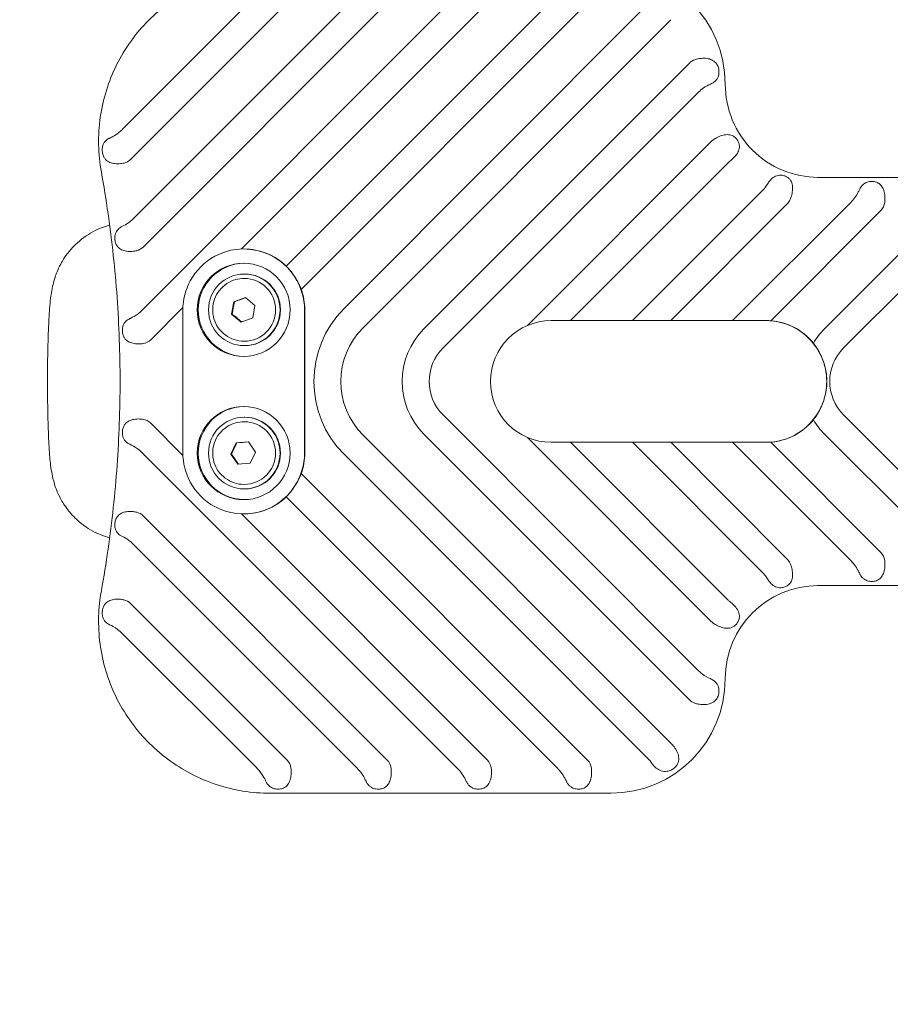
# Model space of a CAD drawing. Units: millimetres. Extents: x -4500 to 16500, y -19078 to 10622.
# Drawn here: x 4592 to 4835, y -8129 to -7854 of the extents above; entities that cross this region are included whole.
import ezdxf

# ---------------------------------------------------------------- set-up
doc = ezdxf.new("R2010")
doc.units = ezdxf.units.MM
doc.header["$MEASUREMENT"] = 0
doc.linetypes.add('Wipeout_Contour', pattern=[1000, 0, -1000])
doc.layers.add('InterSystem-drawing', color=7, linetype='Continuous')
doc.layers.add('X-Nawierzchnie', color=7, linetype='Continuous')

msp = doc.modelspace()

# ---------------------------------------------------------------- wipeouts: each hides what was drawn before it
at = {"color": 254, "linetype": 'Wipeout_Contour', "lineweight": 0, "ltscale": 40908.770053}
msp.add_wipeout([(-250, 2500), (12750, 2500), (12750, -9500), (-250, -9500)], dxfattribs=at).dxf.layer = 'X-Nawierzchnie'

# ---------------------------------------------------------------- next in the draw order: linework, layer by layer
at = {"layer": 'InterSystem-drawing', "color": 7, "linetype": 'Continuous', "lineweight": 13}
for p, q in [((4620.77, -7884.47), (4658.03, -7847.15)), ((4623.54, -7909.69), (4686.15, -7847)), ((4626.03, -7935.2), (4714.11, -7847)), ((4666.38, -7922.79), (4742.07, -7847)), ((4666.61, -7849.24), (4622.92, -7892.99)), ((4694.57, -7849.24), (4626.44, -7917.47)), ((4722.53, -7849.24), (4653.86, -7918.01)), ((4750.49, -7849.24), (4670.56, -7929.29)), ((4682.5, -7934.65), (4767.46, -7849.57)), ((4773.73, -7853.97), (4687.83, -7939.99)), ((4704.81, -7940.31), (4778.95, -7866.07)), ((4781.47, -7874.22), (4710.14, -7945.65)), ((4733.72, -7939.36), (4785.02, -7887.99)), ((4789.74, -7893.94), (4745.74, -7938)), ((4945.54, -7898), (4814.72, -7898)), ((4763.04, -7938), (4799.52, -7901.47)), ((4791, -7938), (4823.96, -7905)), ((4816.66, -7940.31), (4851.92, -7905)), ((4806.25, -7905.41), (4773.7, -7938)), ((4832.38, -7907.24), (4801.62, -7938.05)), ((4860.34, -7907.24), (4821.99, -7945.65)), ((4654.57, -7918), (4654.49, -7918)), ((4654.57, -7926.25), (4654.65, -7926.25)), ((4654.65, -7925), (4654.78, -7925)), ((4651.1, -7936.17), (4651.72, -7932.76)), ((4651.72, -7932.76), (4654.98, -7931.59)), ((4651.89, -7932.76), (4651.72, -7932.76)), ((4654.98, -7931.59), (4657.62, -7933.83)), ((4637.53, -7934.36), (4628.55, -7943.36)), ((4637.52, -7975), (4637.52, -7935)), ((4657.62, -7933.83), (4657, -7937.24)), ((4671.47, -7935), (4671.47, -7975)), ((4671.55, -7935), (4671.55, -7975)), ((4653.74, -7938.41), (4651.1, -7936.17)), ((4651.27, -7936.17), (4651.1, -7936.17)), ((4657, -7937.24), (4653.74, -7938.41)), ((4740.37, -7938), (4768.29, -7938)), ((4768.29, -7938), (4796.26, -7938)), ((4796.26, -7938), (4800.29, -7938)), ((4800.33, -7938), (4800.29, -7938)), ((4654.57, -7943.75), (4654.65, -7943.75)), ((4654.65, -7945), (4654.78, -7945)), ((4654.65, -7965), (4654.78, -7965)), ((4710.14, -7964.35), (4781.47, -8035.78)), ((4821.99, -7964.35), (4860.34, -8002.75)), ((4628.55, -7966.64), (4637.53, -7975.64)), ((4654.57, -7966.25), (4654.65, -7966.25)), ((4687.83, -7970.01), (4773.73, -8056.03)), ((4778.95, -8043.93), (4704.81, -7969.69)), ((4785.02, -8022.01), (4733.72, -7970.64)), ((4851.92, -8005), (4816.66, -7969.69)), ((4650.91, -7975.28), (4652.39, -7972.15)), ((4652.39, -7972.15), (4655.84, -7971.87)), ((4652.39, -7972.15), (4652.56, -7972.15)), ((4655.84, -7971.87), (4657.81, -7974.72)), ((4768.29, -7972), (4740.37, -7972)), ((4745.74, -7972), (4789.74, -8016.06)), ((4799.52, -8008.53), (4763.04, -7972)), ((4796.26, -7972), (4768.29, -7972)), ((4773.7, -7972), (4806.25, -8004.59)), ((4823.96, -8005), (4791, -7972)), ((4800.29, -7972), (4796.26, -7972)), ((4800.33, -7972), (4800.29, -7972)), ((4801.62, -7971.95), (4832.38, -8002.75)), ((4714.11, -8063), (4626.03, -7974.8)), ((4652.88, -7978.13), (4650.91, -7975.28)), ((4651.08, -7975.28), (4650.91, -7975.28)), ((4657.81, -7974.72), (4656.33, -7977.85)), ((4767.46, -8060.43), (4682.5, -7975.35)), ((4656.33, -7977.85), (4652.88, -7978.13)), ((4670.56, -7980.71), (4750.49, -8060.75)), ((4654.57, -7983.75), (4654.65, -7983.75)), ((4654.65, -7985), (4654.78, -7985)), ((4742.07, -8063), (4666.38, -7987.21)), ((4626.44, -7992.53), (4694.57, -8060.75)), ((4653.86, -7991.99), (4722.53, -8060.75)), ((4654.57, -7992), (4654.49, -7992)), ((4686.15, -8063), (4623.54, -8000.31)), ((4814.72, -8012), (4945.54, -8012)), ((4622.92, -8017.01), (4666.61, -8060.75)), ((4658.03, -8062.85), (4620.77, -8025.53)), ((4661.93, -8070), (4756.8, -8070)), ((4756.98, -8070), (4756.8, -8070))]:
    msp.add_line(p, q, dxfattribs=at)
for centre, major_axis, start_param, end_param in [((4756.98, -7872), (0, 32), 4.712389, 6.283185), ((4781.61, -7868.74), (0, 3.77), 0.315299, 0.785398), ((4814.9, -7872), (0, 26), 1.570796, 3.141593), ((4787.69, -7890.66), (0, 3.77), 0.665229, 0.785398), ((4620.26, -7890.32), (0, 3.77), 3.355692, 3.926991), ((4803.59, -7902.74), (0, 3.77), 3.926991, 4.319778), ((4829.71, -7904.57), (0, 3.77), 3.926991, 4.599683), ((4654.49, -7935), (0, 17), 5.290055, 6.779149), ((4623.77, -7914.8), (0, 3.77), 3.368768, 3.926991), ((4654.57, -7935), (0, 17), 5.513601, 6.283185), ((4654.49, -7935), (0, 17), 0.495964, 1.074832), ((4654.78, -7935), (0, 13), 0.011086, 3.130506), ((4654.49, -7935), (0, 17), 1.074832, 1.570796), ((4654.65, -7935), (0, 8.75), 3.141593, 6.283185), ((4654.78, -7935), (0, 10), 3.141593, 6.283185), ((4654.49, -7935), (0, 17), 4.712389, 5.290055), ((4654.57, -7935), (0, 17), 4.712389, 5.055182), ((4702.82, -7955), (0, 28.77), 0.785398, 2.356194), ((4740.37, -7955), (0, 17), 0.002452, 3.139141), ((4740.37, -7955), (0, 17), 0, 0.002452), ((4800.29, -7955), (0, 17), 5.135625, 6.283185), ((4800.37, -7955), (0, 17), 5.394136, 6.209541), ((4702.82, -7955), (0, 21.23), 0.785398, 2.356194), ((4719.48, -7955), (0, 20.77), 0.785398, 2.356194), ((4831.33, -7955), (0, 20.77), 0.785398, 1.029032), ((4625.88, -7940.69), (0, 3.77), 3.291364, 3.926991), ((4719.48, -7955), (0, 13.23), 0.785398, 2.356194), ((4831.33, -7955), (0, 13.23), 0.785398, 2.356194), ((4800.29, -7955), (0, 17), 4.289153, 5.135625), ((4654.78, -7975), (0, 13), 0.011086, 3.130506), ((4800.29, -7955), (0, 17), 3.141593, 4.289153), ((4625.88, -7969.31), (0, 3.77), 5.497787, 6.133414), ((4654.78, -7975), (0, 10), 3.141593, 6.283185), ((4800.37, -7955), (0, 17), 3.215237, 4.030642), ((4831.33, -7955), (0, 20.77), 2.112561, 2.356194), ((4654.65, -7975), (0, 8.75), 3.141593, 6.283185), ((4740.37, -7955), (0, 17), 3.139141, 3.141593), ((4654.49, -7975), (0, 17), 1.570796, 2.06676), ((4654.49, -7975), (0, 17), 4.134723, 4.712389), ((4654.57, -7975), (0, 17), 4.369596, 4.712389), ((4654.49, -7975), (0, 17), 2.06676, 2.645629), ((4654.49, -7975), (0, 17), 2.645629, 4.134723), ((4654.57, -7975), (0, 17), 3.141593, 3.911177), ((4623.77, -7995.2), (0, 3.77), 5.497787, 6.056009), ((4829.71, -8005.42), (0, 3.77), 4.825095, 5.497787), ((4803.59, -8007.26), (0, 3.77), 5.105, 5.497787), ((4814.9, -8038), (0, 26), 0, 1.570796), ((4620.26, -8019.68), (0, 3.77), 5.497787, 6.069086), ((4787.69, -8019.34), (0, 3.77), 2.356194, 2.476364), ((4756.98, -8038), (0, 32), 3.141593, 4.712389), ((4781.61, -8041.26), (0, 3.77), 2.356194, 2.826294), ((4663.94, -8063.42), (0, 3.77), 4.825095, 5.497787), ((4691.9, -8063.42), (0, 3.77), 4.825095, 5.497787), ((4719.86, -8063.42), (0, 3.77), 4.825095, 5.497787), ((4747.83, -8063.42), (0, 3.77), 4.825095, 5.497787)]:
    msp.add_ellipse(centre, major_axis=major_axis, ratio=0.99863, start_param=start_param, end_param=end_param, dxfattribs=at)
for centre, major_axis in [((4654.49, -7935), (0, 13)), ((4654.65, -7935), (0, 10)), ((4654.49, -7975), (0, 13)), ((4654.65, -7975), (0, 10))]:
    msp.add_ellipse(centre, major_axis=major_axis, ratio=0.99863, dxfattribs=at)
for points, knots in [([(4614.75, -7896.53), (4613.84, -7891.49), (4613.74, -7886.3), (4614.46, -7881.23), (4615.18, -7876.16), (4616.72, -7871.21), (4619, -7866.62), (4621.28, -7862.04), (4624.29, -7857.82), (4627.9, -7854.19), (4631.5, -7850.55), (4635.69, -7847.5), (4640.25, -7845.19), (4644.81, -7842.87), (4649.74, -7841.29), (4654.8, -7840.53), (4657.16, -7840.18), (4659.54, -7840), (4661.93, -7840)], [0, 0, 0, 0, 1, 1, 1, 2, 2, 2, 3, 3, 3, 4, 4, 4, 5, 5, 5, 6, 6, 6, 6]), ([(4780.44, -7865.15), (4780.76, -7865.05), (4781.09, -7864.96), (4781.39, -7864.9), (4781.89, -7864.8), (4782.48, -7864.74), (4782.96, -7864.74), (4783.46, -7864.74), (4784.05, -7864.82), (4784.5, -7864.95), (4784.74, -7865.02), (4784.99, -7865.11), (4785.23, -7865.23), (4785.47, -7865.36), (4785.69, -7865.5), (4785.88, -7865.66), (4786.1, -7865.83), (4786.33, -7866.08), (4786.5, -7866.31), (4786.6, -7866.46), (4786.71, -7866.64), (4786.79, -7866.81), (4786.88, -7866.98), (4786.96, -7867.19), (4787.03, -7867.4), (4787.09, -7867.62), (4787.14, -7867.84), (4787.16, -7868.05), (4787.19, -7868.25), (4787.2, -7868.48), (4787.19, -7868.7), (4787.19, -7868.92), (4787.16, -7869.14), (4787.12, -7869.33), (4787.08, -7869.51), (4787.02, -7869.72), (4786.96, -7869.89), (4786.85, -7870.16), (4786.69, -7870.45), (4786.53, -7870.67), (4786.38, -7870.87), (4786.21, -7871.06), (4786.01, -7871.24), (4785.81, -7871.41), (4785.58, -7871.57), (4785.37, -7871.69), (4785.22, -7871.78), (4785.05, -7871.87), (4784.86, -7871.95)], [0, 0, 0, 0, 1, 1, 1, 2, 2, 2, 3, 3, 3, 4, 4, 4, 5, 5, 5, 6, 6, 6, 7, 7, 7, 8, 8, 8, 9, 9, 9, 10, 10, 10, 11, 11, 11, 12, 12, 12, 13, 13, 13, 14, 14, 14, 15, 15, 15, 16, 16, 16, 16]), ([(4784.76, -7872), (4784.17, -7872.26), (4783.54, -7872.58), (4782.9, -7873.03), (4782.38, -7873.38), (4781.91, -7873.78), (4781.47, -7874.22)], [0, 0, 0, 0, 1, 1, 1, 2, 2, 2, 2]), ([(4617.05, -7887.05), (4617.39, -7886.89), (4617.75, -7886.71), (4618.13, -7886.5), (4619.06, -7885.98), (4619.86, -7885.34), (4620.53, -7884.7), (4620.61, -7884.62), (4620.69, -7884.55), (4620.77, -7884.47)], [0, 0, 0, 0, 1, 1, 1, 2, 2, 2, 3, 3, 3, 3]), ([(4785.36, -7887.69), (4785.62, -7887.48), (4785.91, -7887.29), (4786.17, -7887.13), (4786.6, -7886.86), (4787.14, -7886.6), (4787.59, -7886.44), (4788.06, -7886.27), (4788.62, -7886.13), (4789.07, -7886.09), (4789.54, -7886.05), (4790.07, -7886.09), (4790.51, -7886.22), (4790.73, -7886.28), (4791, -7886.4), (4791.22, -7886.53), (4791.34, -7886.6), (4791.49, -7886.7), (4791.61, -7886.8), (4791.85, -7886.99), (4792.11, -7887.27), (4792.3, -7887.54), (4792.49, -7887.82), (4792.66, -7888.16), (4792.76, -7888.44), (4792.81, -7888.59), (4792.85, -7888.76), (4792.87, -7888.89), (4792.91, -7889.13), (4792.92, -7889.41), (4792.9, -7889.64), (4792.86, -7890.08), (4792.7, -7890.58), (4792.49, -7890.99), (4792.28, -7891.39), (4791.96, -7891.85), (4791.63, -7892.22), (4791.31, -7892.58), (4790.88, -7892.99), (4790.48, -7893.3), (4790.45, -7893.32), (4790.42, -7893.35), (4790.4, -7893.37)], [0, 0, 0, 0, 1, 1, 1, 2, 2, 2, 3, 3, 3, 4, 4, 4, 5, 5, 5, 6, 6, 6, 7, 7, 7, 8, 8, 8, 9, 9, 9, 10, 10, 10, 11, 11, 11, 12, 12, 12, 13, 13, 13, 14, 14, 14, 14]), ([(4621.06, -7894.01), (4620.73, -7894.08), (4620.4, -7894.13), (4620.1, -7894.16), (4619.6, -7894.21), (4619.03, -7894.22), (4618.56, -7894.17), (4618.08, -7894.12), (4617.55, -7893.99), (4617.14, -7893.82), (4616.92, -7893.73), (4616.7, -7893.62), (4616.49, -7893.48), (4616.29, -7893.34), (4616.1, -7893.18), (4615.95, -7893.01), (4615.77, -7892.82), (4615.59, -7892.57), (4615.46, -7892.33), (4615.38, -7892.18), (4615.3, -7891.99), (4615.24, -7891.83), (4615.18, -7891.65), (4615.12, -7891.45), (4615.08, -7891.25), (4615.04, -7891.04), (4615.01, -7890.82), (4615, -7890.62), (4614.99, -7890.42), (4614.99, -7890.2), (4615.01, -7889.99), (4615.03, -7889.78), (4615.06, -7889.57), (4615.1, -7889.39), (4615.14, -7889.22), (4615.2, -7889.03), (4615.27, -7888.87), (4615.37, -7888.62), (4615.52, -7888.34), (4615.67, -7888.14), (4615.81, -7887.95), (4615.98, -7887.77), (4616.17, -7887.61), (4616.35, -7887.45), (4616.56, -7887.31), (4616.77, -7887.19), (4616.85, -7887.14), (4616.95, -7887.09), (4617.05, -7887.05)], [0, 0, 0, 0, 1, 1, 1, 2, 2, 2, 3, 3, 3, 4, 4, 4, 5, 5, 5, 6, 6, 6, 7, 7, 7, 8, 8, 8, 9, 9, 9, 10, 10, 10, 11, 11, 11, 12, 12, 12, 13, 13, 13, 14, 14, 14, 15, 15, 15, 16, 16, 16, 16]), ([(4614.75, -8013.47), (4616.14, -8005.76), (4617.25, -7998), (4618.09, -7990.2), (4618.93, -7982.41), (4619.49, -7974.59), (4619.77, -7966.75), (4620.05, -7958.92), (4620.05, -7951.08), (4619.77, -7943.24), (4619.49, -7935.41), (4618.93, -7927.59), (4618.09, -7919.8), (4617.25, -7912), (4616.14, -7904.24), (4614.75, -7896.53)], [0, 0, 0, 0, 1, 1, 1, 2, 2, 2, 3, 3, 3, 4, 4, 4, 5, 5, 5, 5]), ([(4800.74, -7899.87), (4800.84, -7899.7), (4800.95, -7899.53), (4801.05, -7899.38), (4801.33, -7898.97), (4801.71, -7898.55), (4802.06, -7898.26), (4802.42, -7897.96), (4802.88, -7897.69), (4803.31, -7897.55), (4803.53, -7897.48), (4803.82, -7897.42), (4804.07, -7897.4), (4804.21, -7897.39), (4804.39, -7897.39), (4804.55, -7897.4), (4804.86, -7897.42), (4805.24, -7897.5), (4805.55, -7897.61), (4805.86, -7897.72), (4806.2, -7897.89), (4806.44, -7898.07), (4806.56, -7898.15), (4806.69, -7898.26), (4806.79, -7898.36), (4806.96, -7898.53), (4807.13, -7898.74), (4807.25, -7898.94), (4807.46, -7899.3), (4807.62, -7899.79), (4807.69, -7900.24), (4807.75, -7900.67), (4807.75, -7901.23), (4807.7, -7901.71), (4807.65, -7902.19), (4807.54, -7902.77), (4807.4, -7903.25), (4807.31, -7903.55), (4807.2, -7903.87), (4807.07, -7904.18)], [0, 0, 0, 0, 1, 1, 1, 2, 2, 2, 3, 3, 3, 4, 4, 4, 5, 5, 5, 6, 6, 6, 7, 7, 7, 8, 8, 8, 9, 9, 9, 10, 10, 10, 11, 11, 11, 12, 12, 12, 13, 13, 13, 13]), ([(4826.48, -7901.29), (4826.52, -7901.21), (4826.56, -7901.13), (4826.6, -7901.05), (4826.71, -7900.85), (4826.85, -7900.63), (4827.01, -7900.44), (4827.17, -7900.24), (4827.35, -7900.06), (4827.54, -7899.92), (4827.83, -7899.68), (4828.19, -7899.48), (4828.59, -7899.34), (4828.79, -7899.28), (4829.01, -7899.22), (4829.22, -7899.19), (4829.44, -7899.15), (4829.66, -7899.14), (4829.88, -7899.14), (4830.1, -7899.14), (4830.32, -7899.15), (4830.53, -7899.19), (4830.74, -7899.22), (4830.94, -7899.28), (4831.14, -7899.34), (4831.52, -7899.48), (4831.86, -7899.68), (4832.12, -7899.92), (4832.28, -7900.06), (4832.45, -7900.24), (4832.59, -7900.44), (4832.73, -7900.63), (4832.85, -7900.85), (4832.95, -7901.05), (4833.14, -7901.45), (4833.29, -7901.93), (4833.39, -7902.44), (4833.48, -7902.95), (4833.52, -7903.5), (4833.52, -7904.02), (4833.52, -7904.33), (4833.5, -7904.66), (4833.46, -7905)], [0, 0, 0, 0, 1, 1, 1, 2, 2, 2, 3, 3, 3, 4, 4, 4, 5, 5, 5, 6, 6, 6, 7, 7, 7, 8, 8, 8, 9, 9, 9, 10, 10, 10, 11, 11, 11, 12, 12, 12, 13, 13, 13, 14, 14, 14, 14]), ([(4799.52, -7901.47), (4799.89, -7901.1), (4800.31, -7900.6), (4800.71, -7899.93), (4800.72, -7899.91), (4800.73, -7899.89), (4800.74, -7899.87)], [0, 0, 0, 0, 1, 1, 1, 2, 2, 2, 2]), ([(4823.96, -7905), (4824.38, -7904.58), (4824.79, -7904.11), (4825.15, -7903.62), (4825.51, -7903.12), (4825.82, -7902.6), (4826.09, -7902.09), (4826.23, -7901.82), (4826.36, -7901.55), (4826.48, -7901.29)], [0, 0, 0, 0, 1, 1, 1, 2, 2, 2, 3, 3, 3, 3]), ([(4620.68, -7911.66), (4621.18, -7911.43), (4621.73, -7911.14), (4622.3, -7910.74), (4622.7, -7910.46), (4623.11, -7910.12), (4623.54, -7909.69)], [0, 0, 0, 0, 1, 1, 1, 2, 2, 2, 2]), ([(4617.07, -7911.33), (4616.76, -7911.42), (4616.46, -7911.51), (4616.16, -7911.61), (4613.91, -7912.32), (4612.04, -7913.32), (4610.55, -7914.32), (4608.6, -7915.63), (4607.28, -7916.94), (4606.29, -7918.07), (4604.77, -7919.8), (4603.99, -7921.15), (4603.41, -7922.22), (4602.49, -7923.93), (4602.12, -7925.02), (4601.83, -7925.9), (4601.46, -7927.01), (4601.28, -7927.76), (4601.14, -7928.4), (4600.92, -7929.39), (4600.81, -7930.11), (4600.71, -7930.78), (4600.63, -7931.37), (4600.56, -7931.91), (4600.5, -7932.44), (4600.44, -7933), (4600.39, -7933.56), (4600.34, -7934.13), (4600.29, -7934.72), (4600.25, -7935.32), (4600.21, -7935.94), (4600.17, -7936.56), (4600.13, -7937.21), (4600.09, -7937.88), (4599.97, -7940.29), (4599.87, -7943.02), (4599.81, -7945.96), (4599.75, -7948.49), (4599.72, -7951.18), (4599.72, -7953.88), (4599.71, -7956.53), (4599.73, -7959.19), (4599.77, -7961.74), (4599.81, -7964.32), (4599.87, -7966.79), (4599.96, -7969.05), (4600.05, -7971.46), (4600.16, -7973.61), (4600.32, -7975.56), (4600.44, -7977.11), (4600.55, -7978.41), (4600.89, -7980.33), (4601.01, -7981), (4601.14, -7981.74), (4601.45, -7982.87), (4601.72, -7983.84), (4601.99, -7985.03), (4603.21, -7987.39), (4603.63, -7988.23), (4604.2, -7989.23), (4605.12, -7990.48), (4605.79, -7991.38), (4606.65, -7992.42), (4607.89, -7993.57), (4608.75, -7994.37), (4609.8, -7995.21), (4611.1, -7996.04), (4612.7, -7997.05), (4614.71, -7998.02), (4617.07, -7998.67)], [0, 0, 0, 0, 1, 1, 1, 2, 2, 2, 3, 3, 3, 4, 4, 4, 5, 5, 5, 6, 6, 6, 7, 7, 7, 8, 8, 8, 9, 9, 9, 10, 10, 10, 11, 11, 11, 12, 12, 12, 13, 13, 13, 14, 14, 14, 15, 15, 15, 16, 16, 16, 17, 17, 17, 18, 18, 18, 19, 19, 19, 20, 20, 20, 21, 21, 21, 22, 22, 22, 23, 23, 23, 23]), ([(4624.62, -7918.48), (4624.3, -7918.55), (4623.96, -7918.61), (4623.66, -7918.64), (4623.17, -7918.7), (4622.59, -7918.71), (4622.13, -7918.67), (4621.65, -7918.63), (4621.11, -7918.52), (4620.71, -7918.36), (4620.5, -7918.28), (4620.28, -7918.17), (4620.07, -7918.05), (4619.87, -7917.92), (4619.69, -7917.77), (4619.53, -7917.62), (4619.36, -7917.45), (4619.18, -7917.21), (4619.05, -7916.99), (4618.97, -7916.86), (4618.89, -7916.69), (4618.83, -7916.54), (4618.76, -7916.38), (4618.7, -7916.2), (4618.65, -7916.02), (4618.61, -7915.83), (4618.57, -7915.63), (4618.55, -7915.45), (4618.53, -7915.27), (4618.51, -7915.07), (4618.52, -7914.87), (4618.52, -7914.68), (4618.53, -7914.49), (4618.56, -7914.32), (4618.58, -7914.16), (4618.62, -7913.97), (4618.67, -7913.83), (4618.74, -7913.58), (4618.86, -7913.31), (4618.99, -7913.1), (4619.1, -7912.91), (4619.25, -7912.72), (4619.41, -7912.54), (4619.58, -7912.37), (4619.77, -7912.21), (4619.95, -7912.08), (4620.16, -7911.93), (4620.41, -7911.79), (4620.68, -7911.66)], [0, 0, 0, 0, 1, 1, 1, 2, 2, 2, 3, 3, 3, 4, 4, 4, 5, 5, 5, 6, 6, 6, 7, 7, 7, 8, 8, 8, 9, 9, 9, 10, 10, 10, 11, 11, 11, 12, 12, 12, 13, 13, 13, 14, 14, 14, 15, 15, 15, 16, 16, 16, 16]), ([(4668.71, -7925.72), (4668.34, -7925.14), (4667.9, -7924.54), (4667.48, -7924.02), (4667.08, -7923.54), (4666.7, -7923.12), (4666.38, -7922.79)], [0, 0, 0, 0, 1, 1, 1, 2, 2, 2, 2]), ([(4654.57, -7943.75), (4653.64, -7943.75), (4652.71, -7943.6), (4651.82, -7943.31), (4650.94, -7943.01), (4650.1, -7942.58), (4649.35, -7942.02), (4648.61, -7941.46), (4647.95, -7940.78), (4647.41, -7940.02), (4646.88, -7939.26), (4646.47, -7938.41), (4646.2, -7937.51), (4645.93, -7936.62), (4645.81, -7935.68), (4645.83, -7934.75), (4645.86, -7933.81), (4646.04, -7932.88), (4646.36, -7932.01), (4646.68, -7931.13), (4647.14, -7930.3), (4647.72, -7929.57), (4648.29, -7928.84), (4648.99, -7928.2), (4649.77, -7927.69), (4650.55, -7927.18), (4651.41, -7926.79), (4652.31, -7926.55), (4653.05, -7926.35), (4653.81, -7926.25), (4654.57, -7926.25)], [0, 0, 0, 0, 1, 1, 1, 2, 2, 2, 3, 3, 3, 4, 4, 4, 5, 5, 5, 6, 6, 6, 7, 7, 7, 8, 8, 8, 9, 9, 9, 10, 10, 10, 10]), ([(4670.56, -7929.29), (4670.37, -7928.81), (4670.12, -7928.25), (4669.83, -7927.66), (4669.5, -7927.01), (4669.11, -7926.33), (4668.71, -7925.72)], [0, 0, 0, 0, 1, 1, 1, 2, 2, 2, 2]), ([(4622.7, -7937.46), (4622.81, -7937.41), (4622.91, -7937.36), (4623.01, -7937.31), (4623.58, -7937.04), (4624.27, -7936.68), (4625.02, -7936.09), (4625.29, -7935.89), (4625.63, -7935.6), (4626.03, -7935.2)], [0, 0, 0, 0, 1, 1, 1, 2, 2, 2, 3, 3, 3, 3]), ([(4626.44, -7944.42), (4626.11, -7944.47), (4625.77, -7944.5), (4625.47, -7944.51), (4624.97, -7944.53), (4624.4, -7944.5), (4623.94, -7944.42), (4623.47, -7944.34), (4622.94, -7944.19), (4622.55, -7944), (4622.35, -7943.9), (4622.14, -7943.78), (4621.94, -7943.63), (4621.75, -7943.49), (4621.58, -7943.33), (4621.43, -7943.16), (4621.28, -7942.98), (4621.11, -7942.73), (4621, -7942.5), (4620.93, -7942.36), (4620.86, -7942.18), (4620.81, -7942.03), (4620.76, -7941.87), (4620.72, -7941.68), (4620.68, -7941.49), (4620.65, -7941.3), (4620.63, -7941.1), (4620.62, -7940.92), (4620.61, -7940.74), (4620.62, -7940.54), (4620.63, -7940.34), (4620.65, -7940.15), (4620.68, -7939.96), (4620.72, -7939.8), (4620.76, -7939.64), (4620.81, -7939.46), (4620.87, -7939.31), (4620.96, -7939.07), (4621.1, -7938.81), (4621.24, -7938.61), (4621.37, -7938.43), (4621.53, -7938.25), (4621.71, -7938.1), (4621.89, -7937.94), (4622.09, -7937.79), (4622.28, -7937.68), (4622.41, -7937.6), (4622.55, -7937.53), (4622.7, -7937.46)], [0, 0, 0, 0, 1, 1, 1, 2, 2, 2, 3, 3, 3, 4, 4, 4, 5, 5, 5, 6, 6, 6, 7, 7, 7, 8, 8, 8, 9, 9, 9, 10, 10, 10, 11, 11, 11, 12, 12, 12, 13, 13, 13, 14, 14, 14, 15, 15, 15, 16, 16, 16, 16]), ([(4801.62, -7938.05), (4801.29, -7938.02), (4800.94, -7938.01), (4800.61, -7938), (4800.52, -7938), (4800.43, -7938), (4800.33, -7938)], [0, 0, 0, 0, 1, 1, 1, 2, 2, 2, 2]), ([(4815.77, -7948.02), (4815.59, -7947.62), (4815.41, -7947.25), (4815.21, -7946.88), (4814.94, -7946.37), (4814.65, -7945.88), (4814.35, -7945.43), (4814.07, -7945), (4813.8, -7944.62), (4813.55, -7944.29)], [0, 0, 0, 0, 1, 1, 1, 2, 2, 2, 3, 3, 3, 3]), ([(4817.32, -7955), (4817.32, -7954.32), (4817.27, -7953.66), (4817.19, -7953), (4817.08, -7952.11), (4816.89, -7951.23), (4816.64, -7950.37), (4816.39, -7949.5), (4816.09, -7948.73), (4815.77, -7948.02)], [0, 0, 0, 0, 1, 1, 1, 2, 2, 2, 3, 3, 3, 3]), ([(4815.77, -7961.98), (4816.19, -7961.05), (4816.53, -7960.09), (4816.78, -7959.12), (4816.98, -7958.36), (4817.12, -7957.6), (4817.21, -7956.81), (4817.28, -7956.21), (4817.32, -7955.61), (4817.32, -7955)], [0, 0, 0, 0, 1, 1, 1, 2, 2, 2, 3, 3, 3, 3]), ([(4813.55, -7965.71), (4813.86, -7965.3), (4814.21, -7964.81), (4814.56, -7964.25), (4814.89, -7963.72), (4815.27, -7963.06), (4815.67, -7962.21), (4815.7, -7962.14), (4815.74, -7962.06), (4815.77, -7961.98)], [0, 0, 0, 0, 1, 1, 1, 2, 2, 2, 3, 3, 3, 3]), ([(4622.7, -7972.54), (4622.55, -7972.47), (4622.41, -7972.4), (4622.28, -7972.32), (4622.09, -7972.2), (4621.89, -7972.06), (4621.71, -7971.9), (4621.53, -7971.74), (4621.37, -7971.57), (4621.24, -7971.39), (4621.1, -7971.19), (4620.96, -7970.93), (4620.87, -7970.69), (4620.81, -7970.54), (4620.76, -7970.36), (4620.72, -7970.2), (4620.68, -7970.04), (4620.65, -7969.85), (4620.63, -7969.66), (4620.62, -7969.46), (4620.61, -7969.26), (4620.62, -7969.08), (4620.63, -7968.9), (4620.65, -7968.7), (4620.68, -7968.51), (4620.72, -7968.32), (4620.76, -7968.13), (4620.81, -7967.97), (4620.86, -7967.81), (4620.93, -7967.64), (4621, -7967.5), (4621.11, -7967.27), (4621.28, -7967.02), (4621.43, -7966.84), (4621.58, -7966.67), (4621.75, -7966.51), (4621.94, -7966.36), (4622.14, -7966.22), (4622.35, -7966.1), (4622.55, -7966), (4622.94, -7965.81), (4623.47, -7965.66), (4623.94, -7965.58), (4624.4, -7965.5), (4624.97, -7965.47), (4625.47, -7965.49), (4625.77, -7965.5), (4626.11, -7965.53), (4626.44, -7965.58)], [0, 0, 0, 0, 1, 1, 1, 2, 2, 2, 3, 3, 3, 4, 4, 4, 5, 5, 5, 6, 6, 6, 7, 7, 7, 8, 8, 8, 9, 9, 9, 10, 10, 10, 11, 11, 11, 12, 12, 12, 13, 13, 13, 14, 14, 14, 15, 15, 15, 16, 16, 16, 16]), ([(4654.57, -7983.75), (4653.64, -7983.75), (4652.71, -7983.6), (4651.82, -7983.31), (4650.94, -7983.01), (4650.1, -7982.58), (4649.35, -7982.02), (4648.61, -7981.46), (4647.95, -7980.78), (4647.41, -7980.02), (4646.88, -7979.26), (4646.47, -7978.41), (4646.2, -7977.51), (4645.93, -7976.62), (4645.81, -7975.68), (4645.83, -7974.75), (4645.86, -7973.81), (4646.04, -7972.88), (4646.36, -7972.01), (4646.68, -7971.13), (4647.14, -7970.3), (4647.72, -7969.57), (4648.29, -7968.84), (4648.99, -7968.2), (4649.77, -7967.69), (4650.55, -7967.18), (4651.41, -7966.79), (4652.31, -7966.55), (4653.05, -7966.35), (4653.81, -7966.25), (4654.57, -7966.25)], [0, 0, 0, 0, 1, 1, 1, 2, 2, 2, 3, 3, 3, 4, 4, 4, 5, 5, 5, 6, 6, 6, 7, 7, 7, 8, 8, 8, 9, 9, 9, 10, 10, 10, 10]), ([(4626.03, -7974.8), (4625.59, -7974.36), (4625.17, -7974.01), (4624.77, -7973.72), (4624.02, -7973.17), (4623.32, -7972.82), (4622.7, -7972.54)], [0, 0, 0, 0, 1, 1, 1, 2, 2, 2, 2]), ([(4800.33, -7972), (4800.43, -7972), (4800.52, -7972), (4800.61, -7972), (4800.94, -7971.99), (4801.29, -7971.98), (4801.62, -7971.95)], [0, 0, 0, 0, 1, 1, 1, 2, 2, 2, 2]), ([(4668.71, -7984.28), (4669.11, -7983.67), (4669.5, -7982.99), (4669.83, -7982.33), (4670.12, -7981.75), (4670.37, -7981.19), (4670.56, -7980.71)], [0, 0, 0, 0, 1, 1, 1, 2, 2, 2, 2]), ([(4666.38, -7987.21), (4666.7, -7986.88), (4667.08, -7986.46), (4667.48, -7985.98), (4667.9, -7985.46), (4668.34, -7984.86), (4668.71, -7984.28)], [0, 0, 0, 0, 1, 1, 1, 2, 2, 2, 2]), ([(4620.68, -7998.34), (4620.41, -7998.21), (4620.16, -7998.06), (4619.95, -7997.92), (4619.77, -7997.79), (4619.58, -7997.63), (4619.41, -7997.46), (4619.25, -7997.28), (4619.1, -7997.09), (4618.99, -7996.9), (4618.86, -7996.69), (4618.74, -7996.42), (4618.67, -7996.17), (4618.62, -7996.03), (4618.58, -7995.84), (4618.56, -7995.68), (4618.53, -7995.51), (4618.52, -7995.32), (4618.52, -7995.13), (4618.51, -7994.93), (4618.53, -7994.73), (4618.55, -7994.55), (4618.57, -7994.37), (4618.61, -7994.17), (4618.65, -7993.98), (4618.7, -7993.79), (4618.76, -7993.61), (4618.83, -7993.46), (4618.89, -7993.31), (4618.97, -7993.14), (4619.05, -7993.01), (4619.18, -7992.78), (4619.36, -7992.55), (4619.53, -7992.38), (4619.69, -7992.23), (4619.87, -7992.08), (4620.07, -7991.95), (4620.28, -7991.82), (4620.5, -7991.72), (4620.71, -7991.64), (4621.11, -7991.48), (4621.65, -7991.37), (4622.13, -7991.33), (4622.59, -7991.29), (4623.17, -7991.3), (4623.66, -7991.36), (4623.96, -7991.39), (4624.3, -7991.45), (4624.62, -7991.52)], [0, 0, 0, 0, 1, 1, 1, 2, 2, 2, 3, 3, 3, 4, 4, 4, 5, 5, 5, 6, 6, 6, 7, 7, 7, 8, 8, 8, 9, 9, 9, 10, 10, 10, 11, 11, 11, 12, 12, 12, 13, 13, 13, 14, 14, 14, 15, 15, 15, 16, 16, 16, 16]), ([(4623.54, -8000.31), (4623.17, -7999.93), (4622.76, -7999.58), (4622.33, -7999.28), (4621.75, -7998.87), (4621.19, -7998.57), (4620.68, -7998.34)], [0, 0, 0, 0, 1, 1, 1, 2, 2, 2, 2]), ([(4807.07, -8005.82), (4807.2, -8006.13), (4807.31, -8006.45), (4807.4, -8006.75), (4807.54, -8007.23), (4807.65, -8007.81), (4807.7, -8008.28), (4807.75, -8008.77), (4807.75, -8009.33), (4807.69, -8009.76), (4807.62, -8010.21), (4807.46, -8010.7), (4807.25, -8011.06), (4807.13, -8011.26), (4806.96, -8011.47), (4806.79, -8011.64), (4806.69, -8011.74), (4806.56, -8011.85), (4806.44, -8011.93), (4806.2, -8012.11), (4805.86, -8012.28), (4805.55, -8012.39), (4805.24, -8012.5), (4804.86, -8012.58), (4804.55, -8012.6), (4804.39, -8012.61), (4804.21, -8012.61), (4804.07, -8012.6), (4803.82, -8012.58), (4803.53, -8012.52), (4803.31, -8012.45), (4802.88, -8012.31), (4802.42, -8012.04), (4802.06, -8011.74), (4801.71, -8011.45), (4801.33, -8011.02), (4801.05, -8010.62), (4800.95, -8010.47), (4800.84, -8010.3), (4800.74, -8010.13)], [0, 0, 0, 0, 1, 1, 1, 2, 2, 2, 3, 3, 3, 4, 4, 4, 5, 5, 5, 6, 6, 6, 7, 7, 7, 8, 8, 8, 9, 9, 9, 10, 10, 10, 11, 11, 11, 12, 12, 12, 13, 13, 13, 13]), ([(4826.48, -8008.71), (4826.41, -8008.56), (4826.34, -8008.41), (4826.26, -8008.25), (4825.98, -8007.69), (4825.66, -8007.1), (4825.27, -8006.55), (4824.88, -8006), (4824.43, -8005.47), (4823.96, -8005)], [0, 0, 0, 0, 1, 1, 1, 2, 2, 2, 3, 3, 3, 3]), ([(4833.46, -8005), (4833.5, -8005.33), (4833.52, -8005.67), (4833.52, -8005.98), (4833.52, -8006.5), (4833.48, -8007.04), (4833.39, -8007.56), (4833.29, -8008.07), (4833.14, -8008.55), (4832.95, -8008.94), (4832.85, -8009.15), (4832.73, -8009.37), (4832.59, -8009.56), (4832.45, -8009.76), (4832.28, -8009.94), (4832.12, -8010.08), (4831.86, -8010.31), (4831.52, -8010.52), (4831.14, -8010.65), (4830.94, -8010.72), (4830.74, -8010.78), (4830.53, -8010.81), (4830.32, -8010.84), (4830.1, -8010.86), (4829.88, -8010.86), (4829.66, -8010.86), (4829.44, -8010.84), (4829.22, -8010.81), (4829.01, -8010.78), (4828.79, -8010.72), (4828.59, -8010.65), (4828.19, -8010.52), (4827.83, -8010.31), (4827.54, -8010.08), (4827.35, -8009.94), (4827.17, -8009.76), (4827.01, -8009.56), (4826.85, -8009.37), (4826.71, -8009.15), (4826.6, -8008.94), (4826.56, -8008.87), (4826.52, -8008.79), (4826.48, -8008.71)], [0, 0, 0, 0, 1, 1, 1, 2, 2, 2, 3, 3, 3, 4, 4, 4, 5, 5, 5, 6, 6, 6, 7, 7, 7, 8, 8, 8, 9, 9, 9, 10, 10, 10, 11, 11, 11, 12, 12, 12, 13, 13, 13, 14, 14, 14, 14]), ([(4800.74, -8010.13), (4800.54, -8009.79), (4800.28, -8009.38), (4799.92, -8008.96), (4799.79, -8008.81), (4799.66, -8008.67), (4799.52, -8008.53)], [0, 0, 0, 0, 1, 1, 1, 2, 2, 2, 2]), ([(4661.93, -8070), (4656.81, -8070), (4651.7, -8069.17), (4646.85, -8067.56), (4642, -8065.95), (4637.4, -8063.56), (4633.3, -8060.5), (4629.2, -8057.45), (4625.59, -8053.73), (4622.66, -8049.53), (4619.72, -8045.34), (4617.47, -8040.67), (4616, -8035.77), (4614.53, -8030.86), (4613.86, -8025.72), (4614, -8020.6), (4614.07, -8018.21), (4614.32, -8015.83), (4614.75, -8013.47)], [0, 0, 0, 0, 1, 1, 1, 2, 2, 2, 3, 3, 3, 4, 4, 4, 5, 5, 5, 6, 6, 6, 6]), ([(4617.05, -8022.95), (4616.95, -8022.9), (4616.85, -8022.86), (4616.77, -8022.81), (4616.56, -8022.69), (4616.35, -8022.55), (4616.17, -8022.39), (4615.98, -8022.23), (4615.81, -8022.05), (4615.67, -8021.86), (4615.52, -8021.66), (4615.37, -8021.38), (4615.27, -8021.13), (4615.2, -8020.97), (4615.14, -8020.78), (4615.1, -8020.6), (4615.06, -8020.42), (4615.03, -8020.22), (4615.01, -8020.01), (4614.99, -8019.79), (4614.99, -8019.58), (4615, -8019.38), (4615.01, -8019.18), (4615.04, -8018.96), (4615.08, -8018.75), (4615.12, -8018.55), (4615.18, -8018.34), (4615.24, -8018.17), (4615.3, -8018), (4615.38, -8017.82), (4615.46, -8017.67), (4615.59, -8017.43), (4615.77, -8017.18), (4615.95, -8016.99), (4616.1, -8016.82), (4616.29, -8016.66), (4616.49, -8016.52), (4616.7, -8016.38), (4616.92, -8016.27), (4617.14, -8016.18), (4617.55, -8016.01), (4618.08, -8015.88), (4618.56, -8015.83), (4619.03, -8015.78), (4619.6, -8015.79), (4620.1, -8015.84), (4620.4, -8015.87), (4620.73, -8015.92), (4621.06, -8015.99)], [0, 0, 0, 0, 1, 1, 1, 2, 2, 2, 3, 3, 3, 4, 4, 4, 5, 5, 5, 6, 6, 6, 7, 7, 7, 8, 8, 8, 9, 9, 9, 10, 10, 10, 11, 11, 11, 12, 12, 12, 13, 13, 13, 14, 14, 14, 15, 15, 15, 16, 16, 16, 16]), ([(4790.4, -8016.63), (4790.42, -8016.65), (4790.45, -8016.68), (4790.48, -8016.7), (4790.88, -8017.01), (4791.31, -8017.42), (4791.63, -8017.78), (4791.96, -8018.15), (4792.28, -8018.61), (4792.49, -8019.01), (4792.7, -8019.42), (4792.86, -8019.92), (4792.9, -8020.35), (4792.92, -8020.58), (4792.91, -8020.86), (4792.87, -8021.1), (4792.85, -8021.24), (4792.81, -8021.41), (4792.76, -8021.55), (4792.66, -8021.84), (4792.49, -8022.18), (4792.3, -8022.45), (4792.11, -8022.73), (4791.85, -8023.01), (4791.61, -8023.2), (4791.49, -8023.3), (4791.34, -8023.4), (4791.22, -8023.47), (4791, -8023.6), (4790.73, -8023.71), (4790.51, -8023.78), (4790.07, -8023.91), (4789.54, -8023.95), (4789.07, -8023.91), (4788.62, -8023.87), (4788.06, -8023.73), (4787.59, -8023.56), (4787.14, -8023.4), (4786.6, -8023.14), (4786.17, -8022.87), (4785.91, -8022.71), (4785.62, -8022.52), (4785.36, -8022.31)], [0, 0, 0, 0, 1, 1, 1, 2, 2, 2, 3, 3, 3, 4, 4, 4, 5, 5, 5, 6, 6, 6, 7, 7, 7, 8, 8, 8, 9, 9, 9, 10, 10, 10, 11, 11, 11, 12, 12, 12, 13, 13, 13, 14, 14, 14, 14]), ([(4620.77, -8025.53), (4620.27, -8025.03), (4619.78, -8024.61), (4619.3, -8024.25), (4618.44, -8023.62), (4617.68, -8023.24), (4617.06, -8022.96), (4617.05, -8022.95), (4617.04, -8022.95), (4617.05, -8022.95)], [0, 0, 0, 0, 1, 1, 1, 2, 2, 2, 3, 3, 3, 3]), ([(4781.47, -8035.78), (4781.85, -8036.15), (4782.19, -8036.44), (4782.47, -8036.66), (4783.28, -8037.28), (4784.06, -8037.68), (4784.76, -8038)], [0, 0, 0, 0, 1, 1, 1, 2, 2, 2, 2]), ([(4784.86, -8038.05), (4785.05, -8038.13), (4785.22, -8038.21), (4785.37, -8038.3), (4785.58, -8038.43), (4785.81, -8038.59), (4786.01, -8038.76), (4786.21, -8038.94), (4786.38, -8039.13), (4786.53, -8039.33), (4786.69, -8039.55), (4786.85, -8039.84), (4786.96, -8040.11), (4787.02, -8040.28), (4787.08, -8040.48), (4787.12, -8040.66), (4787.16, -8040.86), (4787.19, -8041.07), (4787.19, -8041.3), (4787.2, -8041.52), (4787.19, -8041.75), (4787.16, -8041.95), (4787.14, -8042.16), (4787.09, -8042.38), (4787.03, -8042.6), (4786.96, -8042.81), (4786.88, -8043.01), (4786.79, -8043.19), (4786.71, -8043.36), (4786.6, -8043.54), (4786.5, -8043.69), (4786.33, -8043.92), (4786.1, -8044.17), (4785.88, -8044.34), (4785.69, -8044.5), (4785.47, -8044.64), (4785.23, -8044.76), (4784.99, -8044.89), (4784.74, -8044.98), (4784.5, -8045.05), (4784.05, -8045.18), (4783.46, -8045.26), (4782.96, -8045.26), (4782.48, -8045.26), (4781.89, -8045.2), (4781.39, -8045.1), (4781.09, -8045.04), (4780.76, -8044.95), (4780.44, -8044.85)], [0, 0, 0, 0, 1, 1, 1, 2, 2, 2, 3, 3, 3, 4, 4, 4, 5, 5, 5, 6, 6, 6, 7, 7, 7, 8, 8, 8, 9, 9, 9, 10, 10, 10, 11, 11, 11, 12, 12, 12, 13, 13, 13, 14, 14, 14, 15, 15, 15, 16, 16, 16, 16]), ([(4773.78, -8056.07), (4774, -8056.29), (4774.22, -8056.53), (4774.4, -8056.75), (4774.72, -8057.13), (4775.06, -8057.62), (4775.29, -8058.04), (4775.53, -8058.48), (4775.74, -8059.01), (4775.85, -8059.46), (4775.9, -8059.7), (4775.94, -8059.96), (4775.95, -8060.22), (4775.96, -8060.48), (4775.94, -8060.74), (4775.9, -8060.97), (4775.85, -8061.24), (4775.75, -8061.55), (4775.62, -8061.8), (4775.55, -8061.95), (4775.44, -8062.14), (4775.33, -8062.28), (4775.22, -8062.44), (4775.08, -8062.6), (4774.92, -8062.76), (4774.76, -8062.91), (4774.59, -8063.06), (4774.42, -8063.18), (4774.25, -8063.3), (4774.05, -8063.42), (4773.85, -8063.52), (4773.65, -8063.62), (4773.44, -8063.7), (4773.25, -8063.76), (4773.08, -8063.81), (4772.86, -8063.86), (4772.69, -8063.88), (4772.4, -8063.92), (4772.05, -8063.93), (4771.78, -8063.9), (4771.53, -8063.87), (4771.27, -8063.81), (4771.02, -8063.72), (4770.77, -8063.63), (4770.52, -8063.52), (4770.3, -8063.39), (4769.9, -8063.16), (4769.44, -8062.79), (4769.1, -8062.43), (4768.85, -8062.17), (4768.58, -8061.84), (4768.36, -8061.51)], [0, 0, 0, 0, 1, 1, 1, 2, 2, 2, 3, 3, 3, 4, 4, 4, 5, 5, 5, 6, 6, 6, 7, 7, 7, 8, 8, 8, 9, 9, 9, 10, 10, 10, 11, 11, 11, 12, 12, 12, 13, 13, 13, 14, 14, 14, 15, 15, 15, 16, 16, 16, 17, 17, 17, 17]), ([(4660.71, -8066.72), (4660.6, -8066.48), (4660.48, -8066.25), (4660.35, -8066), (4660.1, -8065.51), (4659.71, -8064.8), (4659, -8063.92), (4658.71, -8063.56), (4658.38, -8063.2), (4658.03, -8062.85)], [0, 0, 0, 0, 1, 1, 1, 2, 2, 2, 3, 3, 3, 3]), ([(4667.69, -8063), (4667.72, -8063.33), (4667.74, -8063.67), (4667.75, -8063.98), (4667.75, -8064.5), (4667.71, -8065.04), (4667.61, -8065.56), (4667.52, -8066.07), (4667.37, -8066.55), (4667.18, -8066.94), (4667.08, -8067.15), (4666.96, -8067.37), (4666.82, -8067.56), (4666.67, -8067.76), (4666.51, -8067.94), (4666.35, -8068.08), (4666.08, -8068.31), (4665.75, -8068.52), (4665.36, -8068.65), (4665.17, -8068.72), (4664.97, -8068.78), (4664.76, -8068.81), (4664.54, -8068.84), (4664.33, -8068.86), (4664.11, -8068.86), (4663.89, -8068.86), (4663.67, -8068.84), (4663.45, -8068.81), (4663.23, -8068.78), (4663.02, -8068.72), (4662.82, -8068.65), (4662.41, -8068.52), (4662.05, -8068.31), (4661.76, -8068.08), (4661.73, -8068.06), (4661.7, -8068.03), (4661.67, -8068.01)], [0, 0, 0, 0, 1, 1, 1, 2, 2, 2, 3, 3, 3, 4, 4, 4, 5, 5, 5, 6, 6, 6, 7, 7, 7, 8, 8, 8, 9, 9, 9, 10, 10, 10, 11, 11, 11, 12, 12, 12, 12]), ([(4688.67, -8066.71), (4688.6, -8066.56), (4688.53, -8066.41), (4688.45, -8066.25), (4688.17, -8065.69), (4687.84, -8065.1), (4687.46, -8064.55), (4687.07, -8064), (4686.62, -8063.47), (4686.15, -8063)], [0, 0, 0, 0, 1, 1, 1, 2, 2, 2, 3, 3, 3, 3]), ([(4695.65, -8063), (4695.69, -8063.33), (4695.71, -8063.67), (4695.71, -8063.98), (4695.71, -8064.5), (4695.67, -8065.04), (4695.57, -8065.56), (4695.48, -8066.07), (4695.33, -8066.55), (4695.14, -8066.94), (4695.04, -8067.15), (4694.92, -8067.37), (4694.78, -8067.56), (4694.64, -8067.76), (4694.47, -8067.94), (4694.31, -8068.08), (4694.04, -8068.31), (4693.71, -8068.52), (4693.33, -8068.65), (4693.13, -8068.72), (4692.93, -8068.78), (4692.72, -8068.81), (4692.51, -8068.84), (4692.29, -8068.86), (4692.07, -8068.86), (4691.85, -8068.86), (4691.63, -8068.84), (4691.41, -8068.81), (4691.2, -8068.78), (4690.98, -8068.72), (4690.78, -8068.65), (4690.38, -8068.52), (4690.02, -8068.31), (4689.73, -8068.08), (4689.54, -8067.94), (4689.36, -8067.76), (4689.2, -8067.56), (4689.04, -8067.37), (4688.9, -8067.15), (4688.79, -8066.94), (4688.75, -8066.87), (4688.71, -8066.79), (4688.67, -8066.71)], [0, 0, 0, 0, 1, 1, 1, 2, 2, 2, 3, 3, 3, 4, 4, 4, 5, 5, 5, 6, 6, 6, 7, 7, 7, 8, 8, 8, 9, 9, 9, 10, 10, 10, 11, 11, 11, 12, 12, 12, 13, 13, 13, 14, 14, 14, 14]), ([(4716.63, -8066.71), (4716.56, -8066.56), (4716.49, -8066.41), (4716.41, -8066.25), (4716.13, -8065.69), (4715.81, -8065.1), (4715.42, -8064.55), (4715.03, -8064), (4714.58, -8063.47), (4714.11, -8063)], [0, 0, 0, 0, 1, 1, 1, 2, 2, 2, 3, 3, 3, 3]), ([(4723.61, -8063), (4723.65, -8063.33), (4723.67, -8063.67), (4723.67, -8063.98), (4723.67, -8064.5), (4723.63, -8065.04), (4723.54, -8065.56), (4723.44, -8066.07), (4723.29, -8066.55), (4723.1, -8066.94), (4723.01, -8067.15), (4722.88, -8067.37), (4722.74, -8067.56), (4722.6, -8067.76), (4722.44, -8067.94), (4722.27, -8068.08), (4722.01, -8068.31), (4721.67, -8068.52), (4721.29, -8068.65), (4721.1, -8068.72), (4720.89, -8068.78), (4720.68, -8068.81), (4720.47, -8068.84), (4720.25, -8068.86), (4720.03, -8068.86), (4719.81, -8068.86), (4719.59, -8068.84), (4719.37, -8068.81), (4719.16, -8068.78), (4718.94, -8068.72), (4718.74, -8068.65), (4718.34, -8068.52), (4717.98, -8068.31), (4717.69, -8068.08), (4717.51, -8067.94), (4717.33, -8067.76), (4717.17, -8067.56), (4717.01, -8067.37), (4716.87, -8067.15), (4716.75, -8066.94), (4716.71, -8066.87), (4716.67, -8066.79), (4716.63, -8066.71)], [0, 0, 0, 0, 1, 1, 1, 2, 2, 2, 3, 3, 3, 4, 4, 4, 5, 5, 5, 6, 6, 6, 7, 7, 7, 8, 8, 8, 9, 9, 9, 10, 10, 10, 11, 11, 11, 12, 12, 12, 13, 13, 13, 14, 14, 14, 14]), ([(4744.6, -8066.71), (4744.52, -8066.56), (4744.45, -8066.41), (4744.37, -8066.25), (4744.09, -8065.69), (4743.77, -8065.1), (4743.38, -8064.55), (4742.99, -8064), (4742.54, -8063.47), (4742.07, -8063)], [0, 0, 0, 0, 1, 1, 1, 2, 2, 2, 3, 3, 3, 3]), ([(4751.57, -8063), (4751.61, -8063.33), (4751.63, -8063.67), (4751.63, -8063.98), (4751.63, -8064.5), (4751.59, -8065.04), (4751.5, -8065.56), (4751.4, -8066.07), (4751.25, -8066.55), (4751.07, -8066.94), (4750.97, -8067.15), (4750.84, -8067.37), (4750.7, -8067.56), (4750.56, -8067.76), (4750.4, -8067.94), (4750.23, -8068.08), (4749.97, -8068.31), (4749.63, -8068.52), (4749.25, -8068.65), (4749.06, -8068.72), (4748.85, -8068.78), (4748.64, -8068.81), (4748.43, -8068.84), (4748.21, -8068.86), (4747.99, -8068.86), (4747.77, -8068.86), (4747.55, -8068.84), (4747.34, -8068.81), (4747.12, -8068.78), (4746.91, -8068.72), (4746.7, -8068.65), (4746.3, -8068.52), (4745.94, -8068.31), (4745.65, -8068.08), (4745.47, -8067.94), (4745.29, -8067.76), (4745.13, -8067.56), (4744.97, -8067.37), (4744.83, -8067.15), (4744.71, -8066.94), (4744.67, -8066.87), (4744.63, -8066.79), (4744.6, -8066.71)], [0, 0, 0, 0, 1, 1, 1, 2, 2, 2, 3, 3, 3, 4, 4, 4, 5, 5, 5, 6, 6, 6, 7, 7, 7, 8, 8, 8, 9, 9, 9, 10, 10, 10, 11, 11, 11, 12, 12, 12, 13, 13, 13, 14, 14, 14, 14]), ([(4661.67, -8068.01), (4661.55, -8067.9), (4661.44, -8067.79), (4661.33, -8067.67), (4661.16, -8067.47), (4661.01, -8067.26), (4660.88, -8067.05), (4660.82, -8066.95), (4660.76, -8066.84), (4660.71, -8066.72)], [0, 0, 0, 0, 1, 1, 1, 2, 2, 2, 3, 3, 3, 3])]:
    msp.add_open_spline(points, degree=3, knots=knots, dxfattribs=at)
for points in [[(4784.86, -7871.95), (4784.83, -7871.97), (4784.8, -7871.98), (4784.76, -7872)], [(4790.4, -7893.37), (4790.16, -7893.55), (4789.94, -7893.74), (4789.74, -7893.94)], [(4651.89, -7932.76), (4651.7, -7933.89), (4651.49, -7935.03), (4651.27, -7936.17)], [(4655.03, -7931.63), (4654.01, -7932), (4652.96, -7932.38), (4651.89, -7932.76)], [(4651.27, -7936.17), (4652.15, -7936.9), (4653.01, -7937.64), (4653.86, -7938.37)], [(4652.56, -7972.15), (4652.08, -7973.2), (4651.59, -7974.24), (4651.08, -7975.28)], [(4655.85, -7971.88), (4654.78, -7971.97), (4653.68, -7972.06), (4652.56, -7972.15)], [(4651.08, -7975.28), (4651.75, -7976.23), (4652.4, -7977.17), (4653.04, -7978.12)], [(4789.74, -8016.06), (4789.94, -8016.26), (4790.16, -8016.45), (4790.4, -8016.63)], [(4784.76, -8038), (4784.8, -8038.02), (4784.83, -8038.03), (4784.86, -8038.05)], [(4773.73, -8056.03), (4773.75, -8056.04), (4773.76, -8056.06), (4773.78, -8056.07)], [(4768.36, -8061.51), (4768.09, -8061.12), (4767.8, -8060.76), (4767.46, -8060.43)]]:
    msp.add_open_spline(points, degree=3, dxfattribs=at)

doc.saveas('drawing.dxf')
